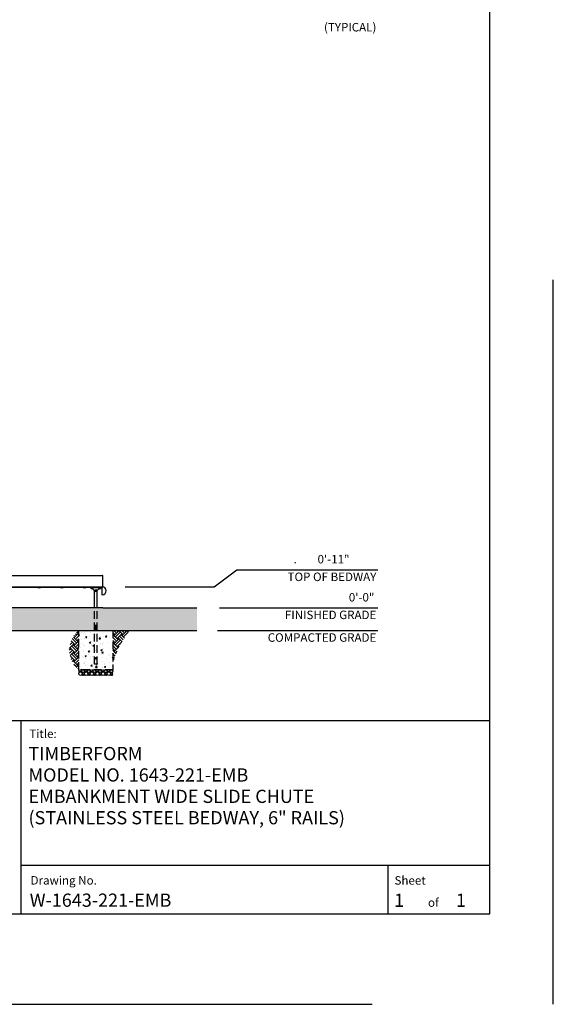
# Model space of a CAD drawing. Extents: x 0 to 1056, y 0 to 842.
# Drawn here: x 773 to 1056, y 0 to 522 of the extents above; entities that cross this region are included whole.
import ezdxf
from ezdxf.enums import TextEntityAlignment as Align

# ---------------------------------------------------------------- set-up
doc = ezdxf.new("R2010")
doc.units = 0
doc.header["$LTSCALE"] = 32
doc.header["$MEASUREMENT"] = 0
doc.header["$PDMODE"] = 3
doc.header["$PDSIZE"] = 1
doc.linetypes.add('HIDDEN2', pattern=[0.1875, 0.125, -0.0625])
doc.layers.get('0').update_dxf_attribs({"color": 2, "linetype": 'CONTINUOUS'})
doc.layers.get('Defpoints').update_dxf_attribs({"linetype": 'CONTINUOUS'})
for name, color, linetype in [('1', 7, 'CONTINUOUS'), ('DIM', 4, 'CONTINUOUS'), ('HATCH', 9, 'CONTINUOUS'), ('HIDDEN', 3, 'HIDDEN2'), ('NOTES', 7, 'CONTINUOUS'), ('TITLE', 7, 'CONTINUOUS')]:
    doc.layers.add(name, color=color, linetype=linetype)
doc.styles.add('ROMANC', font='ROMANC.shx')
doc.styles.add('ROMAND', font='romand', dxfattribs={"height": 4.5})
doc.styles.add('ROMANS', font='ROMANS', dxfattribs={"height": 1.8})
doc.dimstyles.new('ORDINATE', dxfattribs={"dimscale": 96, "dimtxt": 4.5, "dimasz": 0.0625, "dimexe": 0.03125, "dimexo": 0.125, "dimgap": 0.03125, "dimtad": 1, "dimdec": 3, "dimzin": 1, "dimdsep": 46, "dimlunit": 4, "dimtxsty": 'ROMAND', "dimblk1": 'OBLIQUE', "dimblk2": 'OBLIQUE', "dimsah": 1, "dimcen": 0.0625, "dimdle": 0.03125, "dimadec": 0, "dimazin": 0, "dimtfac": 1, "dimtdec": 3, "dimtmove": 0, "dimatfit": 3, "dimldrblk": 'OBLIQUE', "dimfxl": 0, "dimfrac": 2, "dimtolj": 1, "dimtzin": 0, "dimarcsym": 0})

# ---------------------------------------------------------------- blocks, each defined once
blk = doc.blocks.new('Title-A-Size-WL')
at = {"layer": 'TITLE', "color": 1}
for p, q in [((0.5, 1.5666), (10.6501, 1.5666)), ((8.0602, 1.5666), (8.0602, 0.5))]:
    blk.add_line(p, q, dxfattribs=at)
at = {"layer": 'TITLE', "color": 2}
for p, q in [((10.6501, 0.7656), (8.0602, 0.7656)), ((10.0876, 0.5), (10.0876, 0.7656))]:
    blk.add_line(p, q, dxfattribs=at)
at = {"layer": 'TITLE', "color": 6, "linetype": 'HIDDEN2'}
blk.add_lwpolyline([(11.0001, 8.7697), (0, 8.7697), (0, 0), (11.0001, 0)], close=True, dxfattribs=at)
at = {"layer": 'TITLE', "color": 1}
blk.add_lwpolyline([(0.5, 0.5), (10.6501, 0.5), (10.6501, 8.2697), (0.5, 8.2697)], close=True, dxfattribs=at)
at = {"layer": 'TITLE', "color": 7, "style": 'ROMANS', "oblique": 10}
for s, height, p in [('Title:', 0.04687, (8.1069, 1.4704)), ('Drawing No.', 0.046875, (8.1138, 0.661)), ('Sheet ', 0.04687, (10.1233, 0.6606)), ('of', 0.04687, (10.308, 0.5384))]:
    blk.add_text(s, height=height, dxfattribs=at).set_placement(p)
at = {"layer": 'TITLE', "color": 7, "style": 'ROMANC'}
for tag, p, height in [('DRAWING-NAME', (8.0356, 8.3321), 0.0729), ('1:1', (10.3932, 8.3321), 0.0729), ('SERIES', (8.1022, 1.3479), 0.0729), ('MODEL-NO.', (8.1022, 1.2299), 0.0729), ('MODEL-DESCRIPTION', (8.1022, 1.1118), 0.0729), ('MODEL-DESCRIPTION', (8.1022, 0.9937), 0.0729), ('MODEL-DESCRIPTION', (8.1022, 0.8757), 0.0729), ('DATE-DWN', (4.8984, 0.6611), 0.0625), ('SCALE', (2.9212, 0.541), 0.0625), ('DATE-CHK', (4.8984, 0.5389), 0.0625), ('DWG-NO.', (8.1091, 0.5385), 0.0729), ('S', (10.1211, 0.5382), 0.0729), ('T', (10.4626, 0.5382), 0.0729)]:
    blk.add_attdef(tag, p, '', height=height, dxfattribs=at)
at = {"layer": 'TITLE', "color": 7, "style": 'ROMANC', "flags": 8}
blk.add_attdef('1', text='', height=0.0625, dxfattribs=at).set_placement((3.0035, 0.8676), align=Align.MIDDLE)
for tag, p in [('DATE', (3.1131, 0.8372)), ('REVISION', (3.6809, 0.8372)), ('DWN/CHK', (4.8986, 0.8372))]:
    blk.add_attdef(tag, p, '', height=0.0625, dxfattribs=at)
blk = doc.blocks.new('*D14')
at = {"layer": 'Defpoints', "color": 0, "transparency": 16777216}
for p in [(817.25, 210.08), (867.07, 210.08), (942.71, 210.08)]:
    blk.add_point(p, dxfattribs=at)
at = {"layer": 'DIM', "color": 0, "lineweight": -2, "transparency": 16777216}
blk.add_line((879.07, 210.08), (963.07, 210.08), dxfattribs=at)
at = {"layer": 'DIM', "color": 0, "transparency": 16777216, "insert": (954.39, 215.76), "char_height": 4.5, "attachment_point": 5, "style": 'ROMAND'}
blk.add_mtext('\\A1;0\'-0"', dxfattribs=at)
blk = doc.blocks.new('_OBLIQUE')
at = {"color": 0, "linetype": 'ByBlock'}
blk.add_line((-0.5, -0.5), (0.5, 0.5), dxfattribs=at)
blk = doc.blocks.new('*D13')
at = {"layer": 'Defpoints', "color": 0, "transparency": 16777216}
for p in [(900.28, 230.25), (817, 221.25), (817.25, 210.08)]:
    blk.add_point(p, dxfattribs=at)
at = {"layer": 'DIM', "color": 0, "lineweight": -2, "transparency": 16777216}
for p, q in [((876.28, 221.25), (888.28, 230.25)), ((888.28, 230.25), (963.07, 230.25)), ((829, 221.25), (876.28, 221.25))]:
    blk.add_line(p, q, dxfattribs=at)
at = {"layer": 'DIM', "color": 0, "transparency": 16777216, "insert": (933.17, 235.93), "char_height": 4.5, "attachment_point": 5, "style": 'ROMAND'}
blk.add_mtext('\\A1;{\\C6;.}        0\'-11"', dxfattribs=at)

msp = doc.modelspace()

# ---------------------------------------------------------------- hatches: boundary and pattern name
at = {"layer": 'HATCH'}
h = msp.add_hatch(dxfattribs=at)
h.set_pattern_fill('AR-SAND', color=256, style=0)
h.set_pattern_definition([(37.5, (-1037.5867, -3369.743), (-0.06299336, 1.92682377), [0, -1.52, 0, -1.7, 0, -1.625]), (7.5, (-1037.5867, -3369.743), (1.7697767, 2.822146), [0, -0.82, 0, -1.37, 0, -0.525]), (327.5, (-1038.8167, -3369.743), (3.11414186, 0.00565905), [0, -0.5, 0, -1.8, 0, -2.35]), (317.5, (-1038.8167, -3369.743), (3.0061266, 0.8776756), [0, -0.25, 0, -1.18, 0, -1.35])])
h.paths.add_polyline_path([(757.1286, 198.0796), (867.0667, 198.0796), (867.0667, 210.0796), (757.1286, 210.0796)])
h = msp.add_hatch(dxfattribs=at)
h.set_pattern_fill('EARTH', color=256, scale=12, angle=45, style=0)
h.set_pattern_definition([(45, (-681.1105, -3553.173), (4e-16, 4.2426407), [3, -3]), (45, (-681.906, -3552.3775), (4e-16, 4.2426407), [3, -3]), (45, (-682.7015, -3551.582), (4e-16, 4.2426407), [3, -3]), (135, (-682.7015, -3551.0517), (-4.2426407, 9e-16), [3, -3]), (135, (-681.906, -3550.2562), (-4.2426407, 9e-16), [3, -3]), (135, (-681.1105, -3549.4607), (-4.2426407, 9e-16), [3, -3])])
h.paths.add_polyline_path([(804.5042, 198.1546, 0.48120301), (804.5042, 177.3733)])
h = msp.add_hatch(dxfattribs=at)
h.set_pattern_fill('AR-CONC', color=256, style=0)
h.set_pattern_definition([(50, (-681.1105, -3553.173), (7.172602, -0.627521), [0.75, -8.25]), (355, (-681.1105, -3553.173), (-1.387513, 7.521921), [0.6, -6.6]), (100.45144, (-680.513, -3553.225), (5.785088, 6.8944), [0.637402, -7.011421]), (46.1842, (-681.1105, -3551.173), (10.672413, -1.655193), [1.125, -12.375]), (96.63564, (-680.221, -3551.311), (9.34662, 9.741186), [0.956103, -10.517138]), (351.18416, (-681.11, -3551.173), (9.34662, 9.741186), [0.9, -9.9]), (21, (-680.1105, -3551.673), (5.9690705, -4.026189), [0.75, -8.25]), (326, (-680.1105, -3551.673), (2.433153, 7.2515), [0.6, -6.6]), (71.45144, (-679.613, -3552.0085), (8.402224, 3.225312), [0.637402, -7.011421]), (37.5, (-681.1105, -3553.173), (0.1215986, 3.3289385), [0, -6.52, 0, -6.7, 0, -6.625]), (7.5, (-681.1105, -3553.173), (2.6306954, 3.944117), [0, -3.82, 0, -6.37, 0, -2.525]), (327.5, (-683.3405, -3553.173), (5.3382244, -0.2255487), [0, -2.5, 0, -7.8, 0, -10.35]), (317.5, (-684.3405, -3553.173), (5.8318617, 1.00105), [0, -3.25, 0, -5.18, 0, -7.35])])
h.paths.add_polyline_path([(822.5042, 198.1546), (804.5042, 198.1546), (804.5042, 177.3733), (822.5042, 177.3733)])
h = msp.add_hatch(dxfattribs=at)
h.set_pattern_fill('EARTH', color=256, scale=12, angle=45, style=0)
h.set_pattern_definition([(45, (-1037.5867, -3369.743), (4e-16, 4.2426407), [3, -3]), (45, (-1038.3822, -3368.9475), (4e-16, 4.2426407), [3, -3]), (45, (-1039.1777, -3368.152), (4e-16, 4.2426407), [3, -3]), (135, (-1039.1777, -3367.6217), (-4.2426407, 9e-16), [3, -3]), (135, (-1038.3822, -3366.8262), (-4.2426407, 9e-16), [3, -3]), (135, (-1037.5867, -3366.0307), (-4.2426407, 9e-16), [3, -3])])
h.paths.add_polyline_path([(831.5042, 198.0796), (822.5042, 198.0796), (822.5042, 180.3733, -0.1036019)])

# ---------------------------------------------------------------- linework, layer by layer
for p, q in [((745.4417, 227.2483), (817.0042, 227.2483)), ((817.0042, 227.2483), (817.1292, 227.2483)), ((817.2542, 226.6233), (817.2542, 227.1233)), ((817.2542, 221.3733), (817.2542, 226.6233)), ((817.2542, 210.0796), (748.885, 210.0796)), ((817.2542, 210.0796), (867.0667, 210.0796)), ((757.5969, 198.0796), (867.0667, 198.0796))]:
    msp.add_line(p, q)
for centre, start, end in [((817.1292, 227.1233), 0, 90), ((817.1292, 221.3733), 270, 0)]:
    msp.add_arc(centre, 0.125, start, end)
at = {"layer": '1'}
for p, q in [((745.4417, 221.2483), (817.0042, 221.2483)), ((745.4417, 221.1858), (816.6292, 221.1858)), ((782.5339, 221.1858), (782.5339, 221.1275)), ((782.5339, 221.1275), (782.6589, 221.1275)), ((784.4089, 221.1275), (782.6589, 221.1275)), ((782.8464, 221.065), (782.8464, 221.0025)), ((782.9714, 220.8775), (783.0964, 220.8775)), ((783.0964, 220.8775), (783.9714, 220.8775)), ((783.9714, 220.8775), (784.0964, 220.8775)), ((784.2214, 221.065), (784.2214, 221.0025)), ((784.4089, 221.1275), (784.5339, 221.1275)), ((784.5339, 221.1275), (784.5339, 221.1858)), ((794.5339, 221.1858), (794.5339, 221.1275)), ((794.5339, 221.1275), (794.6589, 221.1275)), ((796.4089, 221.1275), (794.6589, 221.1275)), ((794.8464, 221.065), (794.8464, 221.0025)), ((794.9714, 220.8775), (795.0964, 220.8775)), ((795.0964, 220.8775), (795.9714, 220.8775)), ((795.9714, 220.8775), (796.0964, 220.8775)), ((796.2214, 221.065), (796.2214, 221.0025)), ((796.4089, 221.1275), (796.5339, 221.1275)), ((796.5339, 221.1275), (796.5339, 221.1858)), ((806.5339, 221.1858), (806.5339, 221.1275)), ((806.5339, 221.1275), (806.6589, 221.1275)), ((808.4089, 221.1275), (806.6589, 221.1275)), ((806.8464, 221.065), (806.8464, 221.0025)), ((806.9714, 220.8775), (807.0964, 220.8775)), ((807.0964, 220.8775), (807.9714, 220.8775)), ((807.9714, 220.8775), (808.0964, 220.8775)), ((808.2214, 221.065), (808.2214, 221.0025)), ((808.4089, 221.1275), (808.5339, 221.1275)), ((808.5339, 221.1275), (808.5339, 221.1858)), ((810.5042, 221.1858), (810.5042, 221.1233)), ((810.5042, 221.1233), (810.6292, 221.1233)), ((810.7542, 220.8733), (810.5042, 220.8733)), ((810.5042, 220.8733), (810.5042, 220.6858)), ((810.5042, 220.6858), (810.7542, 220.6858)), ((812.3792, 221.1233), (810.6292, 221.1233)), ((810.7542, 220.8733), (816.2542, 220.8733)), ((816.2542, 220.6858), (810.7542, 220.6858)), ((810.8167, 221.0608), (810.8167, 220.9983)), ((811.3833, 220.6853), (811.0432, 220.6853)), ((811.0432, 220.6853), (811.0432, 220.6228)), ((811.0432, 220.6228), (811.4458, 220.6228)), ((811.0667, 220.8733), (811.9417, 220.8733)), ((811.1793, 220.5873), (811.1793, 220.3302)), ((811.7229, 220.2947), (811.2854, 220.2947)), ((811.3167, 220.6858), (811.3167, 220.6853)), ((811.3167, 220.2947), (811.3167, 220.2483)), ((811.6917, 220.2483), (811.3167, 220.2483)), ((811.3792, 220.1858), (811.3167, 220.2483)), ((811.3417, 220.5873), (811.3417, 220.3302)), ((811.3792, 220.1858), (811.6292, 220.1858)), ((811.3828, 220.6858), (813.0622, 219.0065)), ((811.4417, 220.4275), (811.4417, 220.49)), ((811.4417, 220.49), (811.5667, 220.49)), ((811.5667, 220.4275), (811.4417, 220.4275)), ((811.5667, 220.49), (811.5667, 220.4275)), ((811.6292, 220.1858), (811.6917, 220.2483)), ((811.6666, 220.4021), (811.6666, 220.3302)), ((811.6917, 220.2947), (811.6917, 220.2483)), ((812.1917, 221.0608), (812.1917, 220.9983)), ((812.3792, 221.1233), (812.5042, 221.1233)), ((812.5042, 221.1233), (812.5042, 221.1858)), ((812.8467, 210.0796), (812.8467, 219.222)), ((813.9461, 219.0065), (815.6255, 220.6858)), ((814.1617, 210.0796), (814.1617, 219.222)), ((814.5042, 221.1858), (814.5042, 221.1233)), ((814.5042, 221.1233), (814.6292, 221.1233)), ((816.3792, 221.1233), (814.6292, 221.1233)), ((814.8167, 221.0608), (814.8167, 220.9983)), ((815.0667, 220.8733), (815.9417, 220.8733)), ((815.7229, 220.2947), (815.2854, 220.2947)), ((815.3167, 220.2947), (815.3167, 220.2483)), ((815.6917, 220.2483), (815.3167, 220.2483)), ((815.3792, 220.1858), (815.3167, 220.2483)), ((815.3417, 220.4021), (815.3417, 220.3302)), ((815.3792, 220.1858), (815.6292, 220.1858)), ((815.4417, 220.4275), (815.4417, 220.49)), ((815.4417, 220.49), (815.5667, 220.49)), ((815.5667, 220.4275), (815.4417, 220.4275)), ((815.5625, 220.6228), (815.9652, 220.6228)), ((815.5667, 220.49), (815.5667, 220.4275)), ((815.9652, 220.6853), (815.625, 220.6853)), ((815.6292, 220.1858), (815.6917, 220.2483)), ((815.6666, 220.5873), (815.6666, 220.3302)), ((815.6917, 220.6858), (815.6917, 220.6853)), ((815.6917, 220.2947), (815.6917, 220.2483)), ((815.8291, 220.5873), (815.8291, 220.3302)), ((815.9652, 220.6853), (815.9652, 220.6228)), ((816.1917, 221.0608), (816.1917, 220.9983)), ((816.5042, 220.8733), (816.2542, 220.8733)), ((816.2542, 220.6858), (816.5042, 220.6858)), ((816.3792, 221.1233), (816.5042, 221.1233)), ((816.5042, 221.1233), (816.5042, 221.1858)), ((816.5042, 220.6858), (816.5042, 220.8733)), ((816.6292, 221.1858), (816.6292, 217.2015)), ((817.0042, 221.2483), (817.1292, 221.2483)), ((817.0042, 217.1233), (816.7073, 217.1233))]:
    msp.add_line(p, q, dxfattribs=at)
msp.add_circle((813.5042, 219.3733), 0.4351, dxfattribs=at)
for centre, radius, start, end in [((782.7839, 221.065), 0.0625, 0, 90), ((782.9714, 221.0025), 0.125, 180, 270), ((784.0964, 221.0025), 0.125, 270, 0), ((784.2839, 221.065), 0.0625, 90, 180), ((794.7839, 221.065), 0.0625, 0, 90), ((794.9714, 221.0025), 0.125, 180, 270), ((796.0964, 221.0025), 0.125, 270, 0), ((796.2839, 221.065), 0.0625, 90, 180), ((806.7839, 221.065), 0.0625, 0, 90), ((806.9714, 221.0025), 0.125, 180, 270), ((808.0964, 221.0025), 0.125, 270, 0), ((808.2839, 221.065), 0.0625, 90, 180), ((810.7542, 221.0608), 0.0625, 0, 90), ((810.9417, 220.9983), 0.125, 180, 270), ((811.2929, 220.4241), 0.1989, 92.159639, 124.845945), ((811.2929, 220.4935), 0.1989, 235.154055, 267.840361), ((811.7154, 220.4935), 0.1989, 272.159639, 285.102273), ((812.0667, 220.9983), 0.125, 270, 0), ((812.2542, 221.0608), 0.0625, 90, 180), ((814.7542, 221.0608), 0.0625, 0, 90), ((814.9417, 220.9983), 0.125, 180, 270), ((815.2929, 220.4935), 0.1989, 254.897727, 267.840361), ((815.7154, 220.4241), 0.1989, 55.154055, 87.840361), ((815.7154, 220.4935), 0.1989, 272.159639, 304.845945), ((816.0667, 220.9983), 0.125, 270, 0), ((816.2542, 221.0608), 0.0625, 90, 180), ((817.0042, 219.1858), 2.0625, 270, 90), ((813.5042, 219.4484), 0.625, 225, 315), ((816.7073, 217.2015), 0.0781, 180, 270)]:
    msp.add_arc(centre, radius, start, end, dxfattribs=at)
for points, knots in [([(811.3417, 220.5873), (811.3162, 220.6051), (811.2863, 220.6102), (811.2347, 220.6102), (811.2048, 220.6051), (811.1793, 220.5873)], [0.585741239, 0.585741239, 0.585741239, 0.585741239, 0.740769147, 0.740769147, 0.895797054, 0.895797054, 0.895797054, 0.895797054]), ([(811.1793, 220.3302), (811.2048, 220.3125), (811.2347, 220.3073), (811.2863, 220.3073), (811.3162, 220.3125), (811.3417, 220.3302)], [0.585741239, 0.585741239, 0.585741239, 0.585741239, 0.740769147, 0.740769147, 0.895797054, 0.895797054, 0.895797054, 0.895797054]), ([(811.3417, 220.3302), (811.3928, 220.3125), (811.4525, 220.3073), (811.5558, 220.3073), (811.6156, 220.3125), (811.6666, 220.3302)], [0.585741239, 0.585741239, 0.585741239, 0.585741239, 0.740769147, 0.740769147, 0.895797054, 0.895797054, 0.895797054, 0.895797054]), ([(811.6666, 220.3302), (811.6921, 220.3125), (811.722, 220.3073), (811.7521, 220.3073), (811.7565, 220.3075), (811.7609, 220.3078)], [0.585741239, 0.585741239, 0.585741239, 0.585741239, 0.740769147, 0.740769147, 0.766276563, 0.766276563, 0.766276563, 0.766276563]), ([(815.2474, 220.3078), (815.2519, 220.3075), (815.2562, 220.3073), (815.2863, 220.3073), (815.3162, 220.3125), (815.3417, 220.3302)], [0.715261731, 0.715261731, 0.715261731, 0.715261731, 0.740769147, 0.740769147, 0.895797054, 0.895797054, 0.895797054, 0.895797054]), ([(815.3417, 220.3302), (815.3928, 220.3125), (815.4525, 220.3073), (815.5558, 220.3073), (815.6156, 220.3125), (815.6666, 220.3302)], [0.585741239, 0.585741239, 0.585741239, 0.585741239, 0.740769147, 0.740769147, 0.895797054, 0.895797054, 0.895797054, 0.895797054]), ([(815.8291, 220.5873), (815.8035, 220.6051), (815.7737, 220.6102), (815.722, 220.6102), (815.6921, 220.6051), (815.6666, 220.5873)], [0.585741239, 0.585741239, 0.585741239, 0.585741239, 0.740769147, 0.740769147, 0.895797054, 0.895797054, 0.895797054, 0.895797054]), ([(815.6666, 220.3302), (815.6921, 220.3125), (815.722, 220.3073), (815.7737, 220.3073), (815.8035, 220.3125), (815.8291, 220.3302)], [0.585741239, 0.585741239, 0.585741239, 0.585741239, 0.740769147, 0.740769147, 0.895797054, 0.895797054, 0.895797054, 0.895797054])]:
    msp.add_open_spline(points, degree=3, knots=knots, dxfattribs=at)
for points in [[(811.4598, 220.6089), (811.4201, 220.6064), (811.3787, 220.6002), (811.3417, 220.5873)], [(815.6666, 220.5873), (815.6297, 220.6002), (815.5882, 220.6064), (815.5485, 220.6089)]]:
    msp.add_open_spline(points, degree=3, dxfattribs=at)
at = {"layer": 'DIM'}
msp.add_line((877.948, 198.0796), (963.0667, 198.0796), dxfattribs=at)
at = {"layer": 'HATCH'}
msp.add_line((813.5042, 198.0796), (813.5042, 201.0796), dxfattribs=at)
for centre, radius in [((805.4002, 175.2694), 0.896), ((805.0933, 176.7864), 0.5869), ((805.7879, 176.3414), 0.2156), ((805.8452, 177.1436), 0.1828), ((806.7397, 176.6089), 0.7645), ((806.3885, 174.626), 0.2527), ((806.8618, 175.3287), 0.5142), ((807.2515, 174.626), 0.2527), ((808.4002, 175.2694), 0.896), ((808.0933, 176.7864), 0.5869), ((808.7879, 176.3414), 0.2156), ((808.8452, 177.1436), 0.1828), ((809.7397, 176.6089), 0.7645), ((809.3885, 174.626), 0.2527), ((809.8618, 175.3287), 0.5142), ((810.2515, 174.626), 0.2527), ((811.4002, 175.2694), 0.896), ((811.0933, 176.7864), 0.5869), ((811.7879, 176.3414), 0.2156), ((811.8452, 177.1436), 0.1828), ((812.7397, 176.6089), 0.7645), ((812.3885, 174.626), 0.2527), ((812.8618, 175.3287), 0.5142), ((813.2515, 174.626), 0.2527), ((814.4002, 175.2694), 0.896), ((814.0933, 176.7864), 0.5869), ((814.7879, 176.3414), 0.2156), ((814.8452, 177.1436), 0.1828), ((815.7397, 176.6089), 0.7645), ((815.3885, 174.626), 0.2527), ((815.8618, 175.3287), 0.5142), ((816.2515, 174.626), 0.2527), ((817.4002, 175.2694), 0.896), ((817.0933, 176.7864), 0.5869), ((817.7879, 176.3414), 0.2156), ((817.8452, 177.1436), 0.1828), ((818.7397, 176.6089), 0.7645), ((818.3885, 174.626), 0.2527), ((818.8618, 175.3287), 0.5142), ((819.2515, 174.626), 0.2527), ((820.4002, 175.2694), 0.896), ((820.0933, 176.7864), 0.5869), ((820.7879, 176.3414), 0.2156), ((820.8452, 177.1436), 0.1828), ((821.7397, 176.6089), 0.7645), ((821.3885, 174.626), 0.2527), ((821.8618, 175.3287), 0.5142), ((822.2515, 174.626), 0.2527)]:
    msp.add_circle(centre, radius, dxfattribs=at)
at = {"layer": 'HIDDEN'}
for p, q in [((812.8467, 180.3733), (812.8467, 210.0796)), ((814.1617, 180.3733), (814.1617, 210.0796)), ((814.1617, 180.3733), (812.8467, 180.3733))]:
    msp.add_line(p, q, dxfattribs=at)
msp.add_lwpolyline([(822.5042, 177.3733), (804.5042, 177.3733), (804.5042, 198.0796), (822.5042, 198.0796)], close=True, dxfattribs=at)
msp.add_circle((813.5042, 183.3733), 0.25, dxfattribs=at)
msp.add_open_spline([(813.7854, 183.3733), (813.7854, 183.3375), (813.7782, 183.2996), (813.7493, 183.2305), (813.7278, 183.1992), (813.6783, 183.1498), (813.647, 183.1282), (813.5778, 183.0993), (813.54, 183.0921), (813.4684, 183.0921), (813.4305, 183.0993), (813.3613, 183.1282), (813.33, 183.1498), (813.2806, 183.1992), (813.259, 183.2305), (813.2302, 183.2996), (813.2229, 183.3375), (813.2229, 183.4092), (813.2302, 183.447), (813.259, 183.5162), (813.2806, 183.5475), (813.33, 183.5969), (813.3613, 183.6185), (813.4305, 183.6473), (813.4684, 183.6546), (813.54, 183.6546), (813.5778, 183.6473), (813.647, 183.6185), (813.6783, 183.5969), (813.7278, 183.5475), (813.7493, 183.5162), (813.7782, 183.447), (813.7854, 183.4092), (813.7854, 183.3733)], degree=3, knots=[0, 0, 0, 0, 0.10754025, 0.10754025, 0.21508051, 0.21508051, 0.32247496, 0.32247496, 0.42986941, 0.42986941, 0.53726386, 0.53726386, 0.64465831, 0.64465831, 0.75219856, 0.75219856, 0.85973882, 0.85973882, 0.96727907, 0.96727907, 1.07481932, 1.07481932, 1.18221377, 1.18221377, 1.28960822, 1.28960822, 1.39700267, 1.39700267, 1.50439712, 1.50439712, 1.61193738, 1.61193738, 1.71947763, 1.71947763, 1.71947763, 1.71947763], dxfattribs=at)

# ---------------------------------------------------------------- block references
ref = msp.add_blockref('Title-A-Size-WL', (0, 0), dxfattribs=dict(xscale=96, yscale=96, zscale=96))
ref.add_attrib('SERIES', 'TIMBERFORM', (777.8124, 129.4006), dxfattribs={"layer": 'TITLE', "color": 7, "height": 7.00032, "style": 'ROMANC'})
ref.add_attrib('MODEL-NO.', 'MODEL NO. 1643-221-EMB', (777.8124, 118.0667), dxfattribs={"layer": 'TITLE', "color": 7, "height": 7.00032, "style": 'ROMANC'})
ref.add_attrib('MODEL-DESCRIPTION', 'EMBANKMENT WIDE SLIDE CHUTE', (777.8124, 106.7329), dxfattribs={"layer": 'TITLE', "color": 7, "height": 7.00032, "style": 'ROMANC'})
ref.add_attrib('MODEL-DESCRIPTION', '(STAINLESS STEEL BEDWAY, 6" RAILS)', (777.8124, 95.399), dxfattribs={"layer": 'TITLE', "color": 7, "height": 7.00032, "style": 'ROMANC'})
ref.add_attrib('DWG-NO.', 'W-1643-221-EMB', (778.4768, 51.7004), dxfattribs={"layer": 'TITLE', "color": 7, "height": 7.00032, "style": 'ROMANC'})
ref.add_attrib('S', '1', (971.625, 51.6658), dxfattribs={"layer": 'TITLE', "color": 7, "height": 7.0003, "style": 'ROMANC'})
ref.add_attrib('T', '1', (1004.41, 51.6658), dxfattribs={"layer": 'TITLE', "color": 7, "height": 7.0003, "style": 'ROMANC'})

# ---------------------------------------------------------------- texts
at = {"layer": 'DIM', "style": 'ROMAND'}
for s, p in [('TOP OF BEDWAY', (962.2163, 224.3387)), ('FINISHED GRADE', (962.2163, 204.17)), ('COMPACTED GRADE', (962.2163, 192.17))]:
    msp.add_text(s, height=4.5, dxfattribs=at).set_placement(p, align=Align.RIGHT)
at = {"layer": 'NOTES', "style": 'ROMAND'}
msp.add_text('(TYPICAL)', height=4.5, dxfattribs=at).set_placement((962.2163, 515.6806), align=Align.RIGHT)

# ---------------------------------------------------------------- dimensions: what is measured, and where the dimension line sits
at = {"layer": 'DIM'}
dim = msp.add_ordinate_dim(feature_location=(817.0042, 221.2483), offset=(83.2768, 9), dtype=0, origin=(817.2542, 210.0796), text='{\\C6;.}        <>', dimstyle='ORDINATE', override={"dimdec": 1}, dxfattribs=at)
dim.commit()
dim.dimension.update_dxf_attribs({"geometry": '*D13', "text_midpoint": (933.1738, 235.9269)})
dim = msp.add_ordinate_dim(feature_location=(867.0666646365, 210.0795793524), offset=(75.6428571429, 0), dtype=0, origin=(817.2541646365, 210.0795793524), dimstyle='ORDINATE', dxfattribs=at)
dim.commit()
dim.dimension.update_dxf_attribs({"geometry": '*D14', "text_midpoint": (954.388093208, 215.758150781)})

doc.saveas('drawing.dxf')
